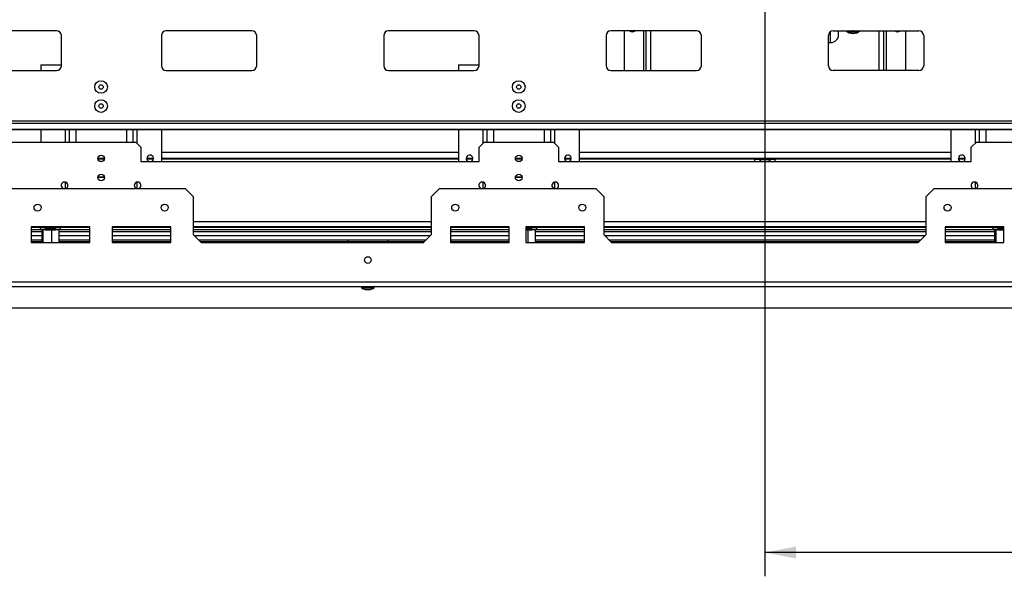
# Model space of a CAD drawing. Units: millimetres. Extents: x 6 to 259, y 3 to 205.
# Drawn here: x 39 to 80, y 30 to 53 of the extents above; entities that cross this region are included whole.
import ezdxf

# ---------------------------------------------------------------- set-up
doc = ezdxf.new("R2010")
doc.units = ezdxf.units.MM
doc.layers.add('FORMAT', color=7, linetype='Continuous')
doc.styles.add('SLDTEXTSTYLE1', font='TXT', dxfattribs={"width": 0.75})
doc.dimstyles.new('SLDDIMSTYLE0', dxfattribs={"dimtxt": 2.645833, "dimasz": 1.3, "dimexe": 0, "dimexo": 0.0625, "dimgap": 0.661458, "dimtad": 1, "dimdec": 0, "dimlfac": 15, "dimrnd": 1e-09, "dimzin": 12, "dimdsep": 46, "dimtxsty": 'SLDTEXTSTYLE1', "dimsah": 1, "dimcen": 0.09, "dimadec": 0, "dimazin": 3, "dimtfac": 1, "dimtdec": 0, "dimtofl": 0, "dimtmove": 0, "dimatfit": 3, "dimfxl": 0, "dimfrac": 2, "dimtolj": 1, "dimtzin": 12, "dimarcsym": 0})

# ---------------------------------------------------------------- blocks, each defined once
blk = doc.blocks.new('_D_7')
at = {"layer": 'FORMAT'}
for p, q in [((69.275, 62.254), (21.913, 62.254)), ((22.913, 62.254), (22.913, 40.774)), ((13.91, 56.752), (13.91, 57.557)), ((13.91, 57.557), (18.849, 57.557)), ((18.849, 57.557), (18.849, 56.752)), ((14.456, 54.077), (18.304, 51.768)), ((13.91, 46.276), (13.91, 45.471)), ((18.849, 45.471), (18.849, 46.276)), ((13.91, 45.471), (18.849, 45.471)), ((26.995, 40.774), (21.913, 40.774))]:
    blk.add_line(p, q, dxfattribs=at)
for points in [[(22.913, 62.254), (22.663, 60.954), (23.163, 60.954)], [(22.913, 40.774), (23.163, 42.074), (22.663, 42.074)]]:
    blk.add_solid(points, dxfattribs=at)
at = {"layer": 'FORMAT', "attachment_point": 1, "rotation": 90, "style": 'SLDTEXTSTYLE1'}
for s, insert, char_height in [('322mm', (19.503, 45.274), 2.6458), ('"', (14.928, 55.659), 2.646), ('16', (16.462, 52.922), 1.8521), ('11', (13.992, 50.186), 1.8521), ('12', (14.928, 46.276), 2.6458)]:
    blk.add_mtext(s, dxfattribs=dict(at, insert=insert, char_height=char_height))
blk = doc.blocks.new('_D_9')
at = {"layer": 'FORMAT', "color": 7}
for p, q in [((35.342, 73.02), (138.009, 73.02)), ((137.009, 73.02), (137.009, 40.774)), ((128.006, 61.451), (128.006, 62.256)), ((128.006, 62.256), (132.945, 62.256)), ((132.945, 62.256), (132.945, 61.451)), ((128.551, 58.776), (132.399, 56.467)), ((128.006, 52.343), (128.006, 51.538)), ((132.945, 51.538), (132.945, 52.343)), ((128.006, 51.538), (132.945, 51.538)), ((113.555, 40.774), (138.009, 40.774))]:
    blk.add_line(p, q, dxfattribs=at)
for points in [[(137.009, 73.02), (136.759, 71.72), (137.259, 71.72)], [(137.009, 40.774), (137.259, 42.074), (136.759, 42.074)]]:
    blk.add_solid(points, dxfattribs=at)
at = {"layer": 'FORMAT', "color": 7, "attachment_point": 1, "rotation": 90, "style": 'SLDTEXTSTYLE1'}
for s, insert, char_height in [('484mm', (133.598, 50.657), 2.6458), ('"', (129.023, 60.359), 2.646), ('16', (130.557, 57.622), 1.8521), ('1', (128.088, 56.253), 1.852), ('19', (129.023, 52.343), 2.6458)]:
    blk.add_mtext(s, dxfattribs=dict(at, insert=insert, char_height=char_height))
blk = doc.blocks.new('_D_10')
at = {"layer": 'FORMAT'}
for p, q in [((70.275, 61.254), (70.275, 29.501)), ((112.555, 39.774), (112.555, 29.501)), ((84.318, 39.505), (83.513, 39.505)), ((83.513, 39.505), (83.513, 34.566)), ((94.795, 39.505), (95.599, 39.505)), ((95.599, 39.505), (95.599, 34.566)), ((92.119, 38.959), (89.811, 35.111)), ((83.513, 34.566), (84.318, 34.566)), ((95.599, 34.566), (94.795, 34.566)), ((112.555, 30.501), (70.275, 30.501))]:
    blk.add_line(p, q, dxfattribs=at)
for points in [[(70.275, 30.501), (71.575, 30.251), (71.575, 30.751)], [(112.555, 30.501), (111.255, 30.751), (111.255, 30.251)]]:
    blk.add_solid(points, dxfattribs=at)
at = {"layer": 'FORMAT', "attachment_point": 1, "style": 'SLDTEXTSTYLE1'}
for s, insert, char_height in [('15', (88.228, 39.423), 1.8521), ('24', (84.318, 38.487), 2.6458), ('"', (93.702, 38.487), 2.646), ('16', (90.965, 36.953), 1.8521), ('634mm', (83.317, 33.912), 2.6458)]:
    blk.add_mtext(s, dxfattribs=dict(at, insert=insert, char_height=char_height))

msp = doc.modelspace()

# ---------------------------------------------------------------- linework, layer by layer
at = {"color": 7, "linetype": 'Continuous', "lineweight": 25}
for p, q in [((40.542, 52.414), (38.309, 52.414)), ((40.742, 50.947), (40.742, 52.214)), ((44.942, 52.214), (44.942, 50.947)), ((48.742, 52.414), (45.142, 52.414)), ((48.942, 50.947), (48.942, 52.214)), ((54.275, 52.214), (54.275, 50.947)), ((58.075, 52.414), (54.475, 52.414)), ((58.275, 50.947), (58.275, 52.214)), ((63.609, 52.214), (63.609, 50.947)), ((67.409, 52.414), (63.809, 52.414)), ((64.375, 50.747), (64.375, 52.414)), ((65.275, 52.414), (65.275, 50.747)), ((67.609, 50.947), (67.609, 52.214)), ((72.942, 50.947), (72.942, 52.214)), ((73.01, 52.364), (73.01, 51.919)), ((73.142, 52.414), (76.742, 52.414)), ((73.372, 52.253), (73.372, 52.414)), ((73.972, 52.341), (73.919, 52.356)), ((74.026, 52.356), (73.972, 52.341)), ((75.275, 50.747), (75.275, 52.414)), ((76.175, 52.414), (76.175, 50.747)), ((76.942, 52.214), (76.942, 50.947)), ((72.942, 51.919), (73.039, 51.919)), ((39.875, 50.987), (39.875, 50.747)), ((39.875, 50.987), (40.742, 50.987)), ((57.409, 50.987), (57.409, 50.747)), ((57.409, 50.987), (58.275, 50.987)), ((38.309, 50.747), (40.542, 50.747)), ((45.142, 50.747), (48.742, 50.747)), ((54.475, 50.747), (58.075, 50.747)), ((63.809, 50.747), (67.409, 50.747)), ((76.742, 50.747), (73.142, 50.747)), ((104.109, 48.614), (36.442, 48.614)), ((104.109, 48.52), (36.442, 48.52)), ((104.442, 48.275), (36.109, 48.275)), ((36.109, 48.263), (104.442, 48.263)), ((39.875, 48.263), (39.875, 47.72)), ((41.075, 48.263), (41.075, 47.72)), ((43.742, 48.263), (43.742, 47.72)), ((44.942, 48.263), (44.942, 46.92)), ((57.409, 48.263), (57.409, 46.92)), ((58.609, 48.263), (58.609, 47.72)), ((61.275, 48.263), (61.275, 47.72)), ((62.475, 48.263), (62.475, 46.92)), ((78.075, 48.263), (78.075, 46.92)), ((79.275, 48.263), (79.275, 47.72)), ((43.875, 47.72), (35.909, 47.72)), ((44.075, 47.52), (43.875, 47.72)), ((58.475, 47.72), (58.275, 47.52)), ((61.409, 47.72), (58.475, 47.72)), ((61.609, 47.52), (61.409, 47.72)), ((79.142, 47.72), (78.942, 47.52)), ((82.075, 47.72), (79.142, 47.72)), ((44.075, 47.52), (44.075, 46.92)), ((58.275, 46.92), (58.275, 47.52)), ((61.609, 47.52), (61.609, 46.92)), ((78.942, 46.92), (78.942, 47.52)), ((42.549, 47.054), (42.269, 47.054)), ((42.545, 47.02), (42.273, 47.02)), ((42.452, 46.92), (42.366, 46.92)), ((44.075, 46.92), (58.275, 46.92)), ((44.615, 47.054), (44.335, 47.054)), ((44.611, 47.02), (44.34, 47.02)), ((57.409, 47.054), (44.942, 47.054)), ((57.409, 47.02), (44.942, 47.02)), ((58.015, 47.054), (57.735, 47.054)), ((58.011, 47.02), (57.74, 47.02)), ((60.082, 47.054), (59.802, 47.054)), ((60.078, 47.02), (59.806, 47.02)), ((59.985, 46.92), (59.899, 46.92)), ((61.609, 46.92), (78.942, 46.92)), ((62.149, 47.054), (61.869, 47.054)), ((62.145, 47.02), (61.873, 47.02)), ((78.075, 47.054), (62.475, 47.054)), ((69.859, 47.02), (62.475, 47.02)), ((69.859, 46.92), (69.859, 47.02)), ((69.859, 47.02), (70.059, 47.02)), ((69.942, 47.02), (69.942, 47.054)), ((70.059, 47.02), (70.059, 46.92)), ((70.275, 47.02), (70.059, 47.02)), ((70.075, 46.994), (70.075, 46.92)), ((70.46, 46.994), (70.075, 46.994)), ((70.082, 47.02), (70.082, 46.994)), ((70.275, 47.02), (70.275, 47.054)), ((70.492, 47.02), (70.275, 47.02)), ((70.475, 46.994), (70.46, 46.994)), ((70.469, 46.994), (70.469, 47.02)), ((70.475, 46.92), (70.475, 46.994)), ((70.492, 46.92), (70.492, 47.02)), ((70.492, 47.02), (70.692, 47.02)), ((70.609, 47.02), (70.609, 47.054)), ((70.692, 47.02), (70.692, 46.92)), ((78.075, 47.02), (70.692, 47.02)), ((78.682, 47.054), (78.402, 47.054)), ((78.678, 47.02), (78.406, 47.02)), ((42.269, 46.267), (42.548, 46.267)), ((42.269, 46.264), (42.548, 46.264)), ((42.273, 46.287), (42.545, 46.287)), ((59.803, 46.267), (60.082, 46.267)), ((59.803, 46.264), (60.082, 46.264)), ((59.806, 46.287), (60.078, 46.287)), ((34.542, 45.787), (45.942, 45.787)), ((46.275, 45.454), (45.942, 45.787)), ((56.609, 45.787), (56.275, 45.454)), ((56.609, 45.787), (63.175, 45.787)), ((63.509, 45.454), (63.175, 45.787)), ((77.375, 45.787), (77.042, 45.454)), ((77.375, 45.787), (83.942, 45.787)), ((46.275, 45.454), (46.275, 43.854)), ((56.275, 43.854), (56.275, 45.454)), ((63.509, 45.454), (63.509, 43.854)), ((77.042, 43.854), (77.042, 45.454)), ((41.942, 44.187), (39.475, 44.187)), ((39.475, 44.187), (39.475, 43.52)), ((39.859, 44.154), (39.475, 44.154)), ((39.859, 44.054), (39.475, 44.054)), ((39.859, 44.054), (39.859, 44.154)), ((39.859, 44.154), (40.059, 44.154)), ((40.059, 44.054), (39.859, 44.054)), ((39.891, 44.154), (39.891, 44.187)), ((39.92, 44.054), (39.92, 43.52)), ((39.97, 44.054), (39.97, 43.52)), ((40.059, 44.154), (40.059, 44.054)), ((40.083, 44.154), (40.059, 44.154)), ((40.075, 44.094), (40.059, 44.08)), ((40.059, 44.054), (40.326, 44.054)), ((40.075, 44.154), (40.075, 44.094)), ((40.46, 44.094), (40.075, 44.094)), ((40.083, 44.154), (40.083, 44.187)), ((40.468, 44.154), (40.083, 44.154)), ((40.326, 44.054), (40.326, 43.52)), ((40.326, 44.054), (40.492, 44.054)), ((40.475, 44.094), (40.46, 44.094)), ((40.468, 44.154), (40.468, 44.187)), ((40.492, 44.154), (40.468, 44.154)), ((40.475, 44.094), (40.475, 44.154)), ((40.492, 44.08), (40.475, 44.094)), ((40.492, 44.054), (40.492, 44.154)), ((40.492, 44.154), (40.692, 44.154)), ((40.692, 44.054), (40.492, 44.054)), ((40.631, 44.054), (40.631, 43.52)), ((40.66, 44.154), (40.66, 44.187)), ((40.692, 44.154), (40.692, 44.054)), ((41.942, 44.154), (40.692, 44.154)), ((41.942, 44.054), (40.692, 44.054)), ((41.942, 43.52), (41.942, 44.187)), ((45.342, 44.187), (42.875, 44.187)), ((42.875, 44.187), (42.875, 43.52)), ((45.342, 44.154), (42.875, 44.154)), ((45.342, 44.054), (42.875, 44.054)), ((45.342, 43.52), (45.342, 44.187)), ((56.275, 44.187), (46.275, 44.187)), ((56.275, 44.154), (46.275, 44.154)), ((56.275, 44.054), (46.275, 44.054)), ((46.609, 43.52), (46.275, 43.854)), ((56.275, 43.854), (55.942, 43.52)), ((59.542, 44.187), (57.075, 44.187)), ((57.075, 44.187), (57.075, 43.52)), ((59.542, 44.154), (57.075, 44.154)), ((59.542, 44.054), (57.075, 44.054)), ((59.542, 43.52), (59.542, 44.187)), ((62.709, 44.187), (60.242, 44.187)), ((60.242, 44.187), (60.242, 43.52)), ((60.468, 44.154), (60.242, 44.154)), ((60.46, 44.094), (60.242, 44.094)), ((60.242, 44.054), (60.326, 44.054)), ((60.326, 44.054), (60.326, 43.52)), ((60.326, 44.054), (60.492, 44.054)), ((60.475, 44.094), (60.46, 44.094)), ((60.468, 44.154), (60.468, 44.187)), ((60.492, 44.154), (60.468, 44.154)), ((60.475, 44.094), (60.475, 44.154)), ((60.492, 44.08), (60.475, 44.094)), ((60.492, 44.054), (60.492, 44.154)), ((60.492, 44.154), (60.692, 44.154)), ((60.692, 44.054), (60.492, 44.054)), ((60.631, 44.054), (60.631, 43.52)), ((60.66, 44.154), (60.66, 44.187)), ((60.692, 44.154), (60.692, 44.054)), ((62.709, 44.154), (60.692, 44.154)), ((62.709, 44.054), (60.692, 44.054)), ((62.709, 43.52), (62.709, 44.187)), ((77.042, 44.187), (63.509, 44.187)), ((77.042, 44.154), (63.509, 44.154)), ((77.042, 44.054), (63.509, 44.054)), ((63.842, 43.52), (63.509, 43.854)), ((77.042, 43.854), (76.709, 43.52)), ((77.842, 44.187), (77.842, 43.52)), ((80.309, 44.187), (77.842, 44.187)), ((79.859, 44.154), (77.842, 44.154)), ((79.859, 44.054), (77.842, 44.054)), ((79.859, 44.054), (79.859, 44.154)), ((79.859, 44.154), (80.059, 44.154)), ((80.059, 44.054), (79.859, 44.054)), ((79.891, 44.154), (79.891, 44.187)), ((79.92, 44.054), (79.92, 43.52)), ((79.97, 44.054), (79.97, 43.52)), ((80.059, 44.154), (80.059, 44.054)), ((80.083, 44.154), (80.059, 44.154)), ((80.075, 44.094), (80.059, 44.08)), ((80.059, 44.054), (80.309, 44.054)), ((80.075, 44.154), (80.075, 44.094)), ((80.309, 44.094), (80.075, 44.094)), ((80.083, 44.154), (80.083, 44.187)), ((80.309, 44.154), (80.083, 44.154)), ((80.309, 43.52), (80.309, 44.187)), ((39.92, 43.62), (39.475, 43.62)), ((39.475, 43.56), (39.92, 43.56)), ((39.475, 43.52), (41.942, 43.52)), ((41.942, 43.62), (40.631, 43.62)), ((40.631, 43.56), (41.942, 43.56)), ((45.342, 43.62), (42.875, 43.62)), ((42.875, 43.56), (45.342, 43.56)), ((42.875, 43.52), (45.342, 43.52)), ((56.042, 43.62), (46.509, 43.62)), ((46.569, 43.56), (55.982, 43.56)), ((46.609, 43.52), (55.942, 43.52)), ((52.775, 43.62), (52.775, 43.56)), ((54.442, 43.62), (54.442, 43.56)), ((59.542, 43.62), (57.075, 43.62)), ((57.075, 43.56), (59.542, 43.56)), ((57.075, 43.52), (59.542, 43.52)), ((60.242, 43.52), (62.709, 43.52)), ((62.709, 43.62), (60.631, 43.62)), ((60.631, 43.56), (62.709, 43.56)), ((76.809, 43.62), (63.742, 43.62)), ((63.802, 43.56), (76.749, 43.56)), ((63.842, 43.52), (76.709, 43.52)), ((79.92, 43.62), (77.842, 43.62)), ((77.842, 43.56), (79.92, 43.56)), ((77.842, 43.52), (80.309, 43.52)), ((107.542, 41.854), (33.009, 41.854)), ((107.542, 41.654), (33.009, 41.654)), ((53.344, 41.654), (53.344, 41.617)), ((53.344, 41.617), (53.874, 41.617)), ((53.515, 41.547), (53.702, 41.547)), ((53.874, 41.617), (53.874, 41.654)), ((27.995, 40.774), (112.555, 40.774))]:
    msp.add_line(p, q, dxfattribs=at)
at = {"color": 8, "linetype": 'Continuous', "lineweight": 25}
for p, q in [((65.175, 52.414), (65.175, 50.747)), ((65.475, 52.414), (65.475, 50.747)), ((73.919, 52.356), (73.819, 52.414)), ((73.952, 52.414), (73.919, 52.356)), ((74.026, 52.356), (73.992, 52.414)), ((74.125, 52.414), (74.026, 52.356)), ((75.075, 50.747), (75.075, 52.414)), ((75.375, 50.747), (75.375, 52.414)), ((40.905, 48.263), (40.905, 47.72)), ((41.345, 48.263), (41.345, 47.72)), ((43.472, 48.263), (43.472, 47.72)), ((43.912, 48.263), (43.912, 47.684)), ((58.439, 48.263), (58.439, 47.684)), ((58.879, 48.263), (58.879, 47.72)), ((61.005, 48.263), (61.005, 47.72)), ((61.445, 48.263), (61.445, 47.684)), ((79.105, 48.263), (79.105, 47.684)), ((79.545, 48.263), (79.545, 47.72)), ((44.942, 47.32), (57.409, 47.32)), ((62.475, 47.32), (78.075, 47.32)), ((40.905, 46.057), (40.905, 45.787)), ((43.912, 46.057), (43.912, 45.787)), ((58.439, 46.057), (58.439, 45.787)), ((61.445, 46.057), (61.445, 45.787)), ((79.105, 46.057), (79.105, 45.787)), ((56.275, 44.387), (46.275, 44.387)), ((77.042, 44.387), (63.509, 44.387)), ((39.92, 43.97), (39.475, 43.97)), ((41.942, 43.97), (40.631, 43.97)), ((45.342, 43.97), (42.875, 43.97)), ((56.275, 43.97), (46.275, 43.97)), ((59.542, 43.97), (57.075, 43.97)), ((62.709, 43.97), (60.631, 43.97)), ((77.042, 43.97), (63.509, 43.97)), ((79.92, 43.97), (77.842, 43.97)), ((39.92, 43.804), (39.475, 43.804)), ((41.942, 43.804), (40.631, 43.804)), ((45.342, 43.804), (42.875, 43.804)), ((56.225, 43.804), (46.325, 43.804)), ((59.542, 43.804), (57.075, 43.804)), ((62.709, 43.804), (60.631, 43.804)), ((76.992, 43.804), (63.559, 43.804)), ((79.92, 43.804), (77.842, 43.804))]:
    msp.add_line(p, q, dxfattribs=at)
at = {"color": 7, "linetype": 'Continuous', "lineweight": 25}
for centre, radius in [((42.409, 50.054), 0.265), ((42.409, 50.054), 0.0933), ((59.942, 50.054), 0.265), ((59.942, 50.054), 0.0933), ((42.409, 49.254), 0.265), ((42.409, 49.254), 0.0933), ((59.942, 49.254), 0.265), ((59.942, 49.254), 0.0933), ((42.409, 47.054), 0.14), ((59.942, 47.054), 0.14), ((42.409, 46.254), 0.14), ((59.942, 46.254), 0.14), ((39.742, 44.987), 0.147), ((45.075, 44.987), 0.147), ((57.275, 44.987), 0.147), ((62.609, 44.987), 0.147), ((77.942, 44.987), 0.147), ((53.609, 42.787), 0.14)]:
    msp.add_circle(centre, radius, dxfattribs=at)
for centre, radius, start, end in [((40.542, 52.214), 0.2, 0, 90), ((45.142, 52.214), 0.2, 90, 180), ((48.742, 52.214), 0.2, 0, 90), ((54.475, 52.214), 0.2, 90, 180), ((58.075, 52.214), 0.2, 0, 90), ((63.809, 52.214), 0.2, 90, 180), ((64.709, 52.534), 0.167, 226.1332, 313.8668), ((67.409, 52.214), 0.2, 0, 90), ((73.142, 52.214), 0.2, 90, 180), ((73.039, 52.253), 0.333, 270, 0), ((73.972, 52.753), 0.45, 228.8661, 270), ((73.972, 52.753), 0.45, 270, 311.1339), ((75.842, 52.534), 0.167, 226.1332, 313.8668), ((76.742, 52.214), 0.2, 0, 90), ((40.542, 50.947), 0.2, 270, 0), ((45.142, 50.947), 0.2, 180, 270), ((48.742, 50.947), 0.2, 270, 0), ((54.475, 50.947), 0.2, 180, 270), ((58.075, 50.947), 0.2, 270, 0), ((63.809, 50.947), 0.2, 180, 270), ((67.409, 50.947), 0.2, 270, 0), ((73.142, 50.947), 0.2, 180, 270), ((76.742, 50.947), 0.2, 270, 0), ((44.475, 47.054), 0.14, 287.7528, 180), ((57.875, 47.054), 0.14, 287.7528, 180), ((62.009, 47.054), 0.14, 287.7528, 180), ((78.542, 47.054), 0.14, 287.7528, 180), ((44.475, 47.054), 0.14, 180, 252.2472), ((57.875, 47.054), 0.14, 180, 252.2472), ((62.009, 47.054), 0.14, 180, 252.2472), ((78.542, 47.054), 0.14, 180, 252.2472), ((40.875, 45.92), 0.14, 287.7528, 252.2472), ((43.942, 45.92), 0.14, 287.7528, 252.2472), ((58.409, 45.92), 0.14, 287.7528, 252.2472), ((61.475, 45.92), 0.14, 287.7528, 252.2472), ((79.075, 45.92), 0.14, 90, 252.2472), ((79.075, 45.92), 0.14, 287.7528, 90), ((53.716, 42.283), 0.763, 240.8355, 254.7965), ((53.502, 42.283), 0.763, 285.2035, 299.1645)]:
    msp.add_arc(centre, radius, start, end, dxfattribs=at)
at = {"color": 8, "linetype": 'Continuous', "lineweight": 25}
for start, end in [(237.9215, 262.3316), (277.6684, 302.0785)]:
    msp.add_arc((73.972, 52.753), 0.4, start, end, dxfattribs=at)
at = {"color": 7, "linetype": 'Continuous', "lineweight": 25}
for points, knots in [([(73.972, 52.402), (73.971, 52.403), (73.97, 52.404), (73.956, 52.412), (73.952, 52.414)], [0, 0, 0, 0, 0.709968, 1, 1, 1, 1]), ([(73.992, 52.414), (73.991, 52.413), (73.98, 52.407), (73.974, 52.403), (73.973, 52.403), (73.972, 52.402)], [0, 0, 0, 0, 0.043746, 0.709808, 1, 1, 1, 1]), ([(73.972, 52.341), (73.972, 52.341), (73.972, 52.344), (73.972, 52.355), (73.972, 52.372), (73.972, 52.389), (73.972, 52.4), (73.972, 52.402), (73.972, 52.402)], [0, 0, 0, 0, 0.004162, 0.09651, 0.357505, 0.581507, 0.790467, 1, 1, 1, 1])]:
    msp.add_open_spline(points, degree=3, knots=knots, dxfattribs=at)

# ---------------------------------------------------------------- dimensions: what is measured, and where the dimension line sits
at = {"layer": 'FORMAT', "color": 7}
dim = msp.add_linear_dim(base=(137.009, 40.774), p1=(34.342, 73.02), p2=(112.555, 40.774), angle=90, dimstyle='SLDDIMSTYLE0', dxfattribs=at)
dim.commit()
dim.dimension.update_dxf_attribs({"geometry": '_D_9', "text_midpoint": (137.009, 56.897), "dimtype": 160})
at = {"layer": 'FORMAT'}
for base, p1, p2, angle, picture, middle in [((22.913, 40.774), (70.275, 62.254), (27.995, 40.774), 90, '_D_7', (22.913, 51.514)), ((70.275, 30.501), (112.555, 40.774), (70.275, 62.254), 0, '_D_10', (89.556, 30.501))]:
    dim = msp.add_linear_dim(base=base, p1=p1, p2=p2, angle=angle, dimstyle='SLDDIMSTYLE0', dxfattribs=at)
    dim.commit()
    dim.dimension.update_dxf_attribs({"geometry": picture, "text_midpoint": middle, "dimtype": 160})

doc.saveas('drawing.dxf')
